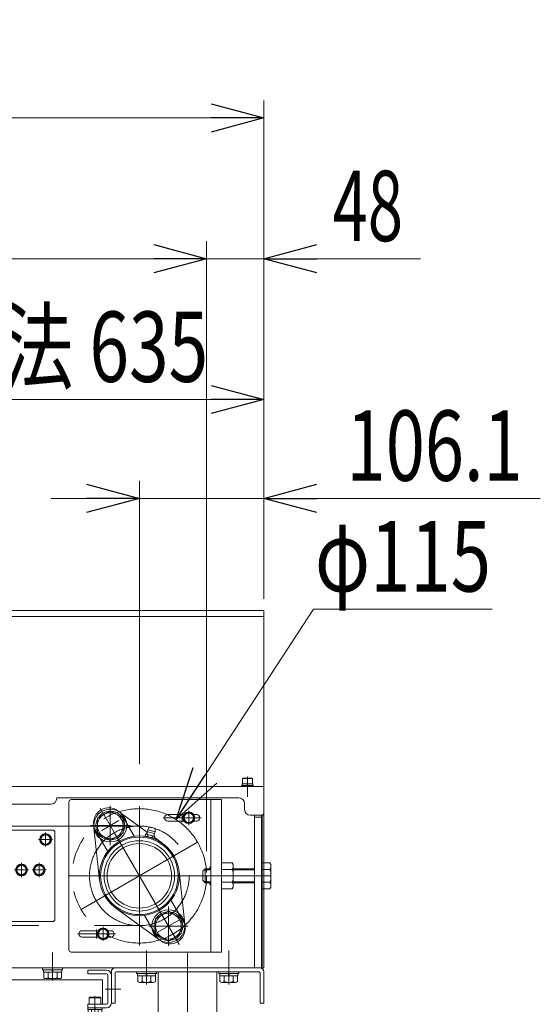
# Model space of a CAD drawing. Units: millimetres. Extents: x -2955 to 2955, y -2027 to 2027.
# Drawn here: x -1043 to -600, y -716 to 123 of the extents above; entities that cross this region are included whole.
import ezdxf
from ezdxf.enums import TextEntityAlignment as Align

# ---------------------------------------------------------------- set-up
doc = ezdxf.new("R2010")
doc.units = ezdxf.units.MM
doc.header["$LTSCALE"] = 3.75
for name, pattern in [('CENTER', [50.8, 31.75, -6.35, 6.35, -6.35]), ('CENTERX2', [101.6, 63.5, -12.7, 12.7, -12.7]), ('PHANTOM', [63.5, 31.75, -6.35, 6.35, -6.35, 6.35, -6.35])]:
    doc.linetypes.add(name, pattern=pattern)
for name, color, linetype in [('15', 7, 'Continuous'), ('19', 7, 'Continuous'), ('27', 7, 'Continuous'), ('28', 7, 'Continuous'), ('39', 7, 'Continuous'), ('60', 7, 'Continuous'), ('63', 7, 'Continuous'), ('71', 7, 'Continuous'), ('73', 7, 'Continuous'), ('78', 7, 'Continuous'), ('79', 7, 'Continuous'), ('8', 7, 'Continuous'), ('86', 7, 'Continuous'), ('Layer0255', 7, 'Continuous')]:
    doc.layers.add(name, color=color, linetype=linetype)
doc.styles.add('dcStyle0', font='ＭＳ Ｐゴシック')
doc.dimstyles.new('dc_Diam06', dxfattribs={"dimtxt": 60, "dimasz": 45.000029, "dimexe": 7.5, "dimexo": 7.5, "dimgap": 15, "dimtad": 2, "dimtih": 1, "dimtoh": 1, "dimdsep": 46, "dimtxsty": 'dcStyle0', "dimblk1": 'OPEN30', "dimblk2": 'OPEN30', "dimsah": 1, "dimcen": 0.09, "dimclrd": 2, "dimclre": 2, "dimclrt": 4, "dimadec": 0, "dimazin": 2, "dimtfac": 1, "dimtdec": 4, "dimtofl": 0, "dimtmove": 0, "dimatfit": 3, "dimfxl": 1, "dimarcsym": 0})
doc.dimstyles.new('dc_Rotated', dxfattribs={"dimtxt": 60, "dimasz": 45.000029, "dimexe": 15, "dimexo": 7.5, "dimgap": 15, "dimtad": 3, "dimdsep": 46, "dimtxsty": 'dcStyle0', "dimblk1": 'OPEN30', "dimblk2": 'OPEN30', "dimsah": 1, "dimcen": 0.09, "dimclrd": 2, "dimclre": 2, "dimclrt": 2, "dimadec": 0, "dimazin": 2, "dimtfac": 1, "dimtdec": 4, "dimtmove": 0, "dimatfit": 3, "dimfxl": 1, "dimarcsym": 0})

# ---------------------------------------------------------------- blocks, each defined once
blk = doc.blocks.new('DC_GROUP_W_SLSH_S_300_3_1')
at = {"layer": '28', "color": 7, "linetype": 'Continuous', "lineweight": 13}
for p, q in [((-959.58, -551.03), (-934.33, -569.49)), ((-957.36, -552.65), (-945.7, -572.85)), ((-975.05, -610.22), (-980.17, -562.92)), ((-968.22, -585.85), (-979.88, -565.65)), ((-934.09, -567.27), (-932.52, -564.9)), ((-934.09, -567.27), (-927.71, -568.98)), ((-928.65, -570.54), (-934.06, -569.09)), ((-932.52, -564.9), (-927.88, -566.14)), ((-927.71, -568.98), (-927.88, -566.14)), ((-936.21, -572.32), (-935.88, -571.11)), ((-929.48, -574.51), (-935.33, -572.94)), ((-934.81, -571.01), (-928.96, -572.58)), ((-933.93, -571.63), (-934.26, -572.85)), ((-930.03, -572.68), (-930.36, -573.89)), ((-928.08, -573.2), (-928.4, -574.42)), ((-928.27, -573.93), (-921.18, -579.11)), ((-907.45, -602.9), (-902.33, -650.19)), ((-902.62, -647.46), (-914.28, -627.26)), ((-922.92, -662.08), (-961.32, -634)), ((-936.8, -640.26), (-925.14, -660.46))]:
    blk.add_line(p, q, dxfattribs=at)
at = {"layer": '28', "color": 3, "linetype": 'CENTERX2', "lineweight": 13}
blk.add_line((-906.97, -643.93), (-926.03, -654.93), dxfattribs=at)
at = {"layer": '28', "color": 7, "linetype": 'Continuous', "lineweight": 13}
for radius in [34, 33, 30, 27.5]:
    blk.add_circle((-941.25, -606.56), radius, dxfattribs=at)
for centre, radius, start, end in [((-967.25, -561.52), 13, 53.81884, 186.18116), ((-939.4, -566.37), 6, 309.31982, 329.78433), ((-934.91, -568.98), 0.8, 329.78433, 12.05326), ((-930.9, -568.13), 3.3, 165, 192.05326), ((-930.59, -566.95), 1.59, 54.55499, 95.44501), ((-927.86, -570.87), 0.8, 137.94674, 180.21567), ((-930.9, -568.13), 3.3, 317.94674, 345), ((-934.93, -571.43), 1.56, 214.73979, 295.26021), ((-935.22, -572.52), 1.56, 34.73979, 115.26021), ((-930.93, -568.22), 5.7, 234.22909, 275.77091), ((-933.36, -577.3), 5.7, 54.22909, 95.77091), ((-929.07, -573), 1.56, 214.73979, 295.26021), ((-929.36, -574.09), 1.56, 34.73979, 115.26021), ((-922.66, -570.85), 6, 180.21567, 200.68018), ((-915.25, -651.59), 13, 233.81884, 6.18116)]:
    blk.add_arc(centre, radius, start, end, dxfattribs=at)
blk = doc.blocks.new('DC_GROUP_W_SLSH_S_300_3_77')
at = {"layer": '15', "color": 3, "linetype": 'CENTER', "lineweight": 13}
blk.add_line((-865.1, -699.06), (-865.1, -670.16), dxfattribs=at)
at = {"layer": '15', "color": 7, "linetype": 'Continuous', "lineweight": 13}
for p, q in [((-873.6, -688.26), (-856.6, -688.26)), ((-873.6, -688.26), (-873.6, -689.86)), ((-856.6, -688.26), (-856.6, -689.86)), ((-873.6, -689.86), (-856.6, -689.86)), ((-872.8, -689.86), (-872.8, -691.86)), ((-872.8, -691.86), (-857.4, -691.86)), ((-872.61, -691.86), (-872.61, -696.63)), ((-868.86, -691.86), (-868.86, -696.63)), ((-865.1, -691.86), (-865.64, -689.86)), ((-864.57, -691.86), (-865.1, -689.86)), ((-861.35, -691.86), (-861.35, -696.63)), ((-857.6, -691.86), (-857.6, -696.63)), ((-857.4, -689.86), (-857.4, -691.86)), ((-870.73, -697.36), (-859.48, -697.36))]:
    blk.add_line(p, q, dxfattribs=at)
for centre, radius, start, end in [((-870.73, -694.57), 2.79, 227.7545, 312.2455), ((-865.1, -687.28), 10.08, 248.13455, 291.86545), ((-859.48, -694.57), 2.79, 227.7545, 312.2455)]:
    blk.add_arc(centre, radius, start, end, dxfattribs=at)
blk = doc.blocks.new('DC_GROUP_W_SLSH_S_300_3_78')
at = {"layer": '15', "color": 3, "linetype": 'CENTER', "lineweight": 13}
blk.add_line((-935.1, -699.06), (-935.1, -670.16), dxfattribs=at)
at = {"layer": '15', "color": 7, "linetype": 'Continuous', "lineweight": 13}
for p, q in [((-943.6, -688.26), (-926.6, -688.26)), ((-943.6, -688.26), (-943.6, -689.86)), ((-926.6, -688.26), (-926.6, -689.86)), ((-943.6, -689.86), (-926.6, -689.86)), ((-942.8, -689.86), (-942.8, -691.86)), ((-942.8, -691.86), (-927.4, -691.86)), ((-942.61, -691.86), (-942.61, -696.63)), ((-938.86, -691.86), (-938.86, -696.63)), ((-935.1, -691.86), (-935.64, -689.86)), ((-934.57, -691.86), (-935.1, -689.86)), ((-931.35, -691.86), (-931.35, -696.63)), ((-927.6, -691.86), (-927.6, -696.63)), ((-927.4, -689.86), (-927.4, -691.86)), ((-940.73, -697.36), (-929.48, -697.36))]:
    blk.add_line(p, q, dxfattribs=at)
for centre, radius, start, end in [((-940.73, -694.57), 2.79, 227.7545, 312.2455), ((-935.1, -687.28), 10.08, 248.13455, 291.86545), ((-929.48, -694.57), 2.79, 227.7545, 312.2455)]:
    blk.add_arc(centre, radius, start, end, dxfattribs=at)
blk = doc.blocks.new('DC_GROUP_W_SLSH_S_300_3_80')
at = {"layer": '15', "color": 3, "linetype": 'CENTER', "lineweight": 13}
blk.add_line((-1015.1, -695.86), (-1015.1, -671.96), dxfattribs=at)
at = {"layer": '15', "color": 7, "linetype": 'Continuous', "lineweight": 13}
for p, q in [((-1023.6, -685.06), (-1006.6, -685.06)), ((-1023.6, -685.06), (-1023.6, -686.66)), ((-1023.6, -686.66), (-1006.6, -686.66)), ((-1022.8, -686.66), (-1022.8, -688.66)), ((-1015.1, -688.66), (-1015.64, -686.66)), ((-1014.57, -688.66), (-1015.1, -686.66)), ((-1007.4, -686.66), (-1007.4, -688.66)), ((-1006.6, -685.06), (-1006.6, -686.66)), ((-1022.8, -688.66), (-1007.4, -688.66)), ((-1022.61, -688.66), (-1022.61, -693.43)), ((-1020.73, -694.16), (-1009.48, -694.16)), ((-1018.86, -688.66), (-1018.86, -693.43)), ((-1011.35, -688.66), (-1011.35, -693.43)), ((-1007.6, -688.66), (-1007.6, -693.43))]:
    blk.add_line(p, q, dxfattribs=at)
for centre, radius, start, end in [((-1020.73, -691.37), 2.79, 227.7545, 312.2455), ((-1015.1, -684.08), 10.08, 248.13455, 291.86545), ((-1009.48, -691.37), 2.79, 227.7545, 312.2455)]:
    blk.add_arc(centre, radius, start, end, dxfattribs=at)
blk = doc.blocks.new('DC_GROUP_W_SLSH_S_300_3_75')
at = {"layer": '15', "linetype": 'Continuous'}
for name in ['DC_GROUP_W_SLSH_S_300_3_78', 'DC_GROUP_W_SLSH_S_300_3_77', 'DC_GROUP_W_SLSH_S_300_3_80']:
    blk.add_blockref(name, (0, 0), dxfattribs=at)
blk = doc.blocks.new('DC_GROUP_W_SLSH_S_300_3_96')
at = {"layer": '79', "color": 7, "linetype": 'Continuous', "lineweight": 13}
for p, q in [((-985.2, -720.56), (-985.2, -719.06)), ((-985.2, -719.06), (-973, -719.06)), ((-985.2, -720.56), (-973, -720.56)), ((-984.88, -720.56), (-984.88, -725.05)), ((-981.99, -720.56), (-981.99, -725.05)), ((-979.1, -720.56), (-979.51, -719.06)), ((-978.7, -720.56), (-979.1, -719.06)), ((-976.22, -725.05), (-976.22, -720.56)), ((-973.33, -720.56), (-973.33, -725.05)), ((-973, -719.06), (-973, -720.56)), ((-974.77, -725.56), (-983.43, -725.56))]:
    blk.add_line(p, q, dxfattribs=at)
for centre, radius, start, end in [((-983.43, -723.24), 2.32, 231.48106, 308.51894), ((-979.1, -717.04), 8.51, 250.18081, 289.81919), ((-974.77, -723.24), 2.32, 231.48106, 308.51894)]:
    blk.add_arc(centre, radius, start, end, dxfattribs=at)
blk = doc.blocks.new('DC_GROUP_W_SLSH_S_300_3_97')
at = {"layer": '79', "color": 7, "linetype": 'Continuous', "lineweight": 13}
for p, q in [((-984.1, -710.66), (-983.5, -710.06)), ((-974.1, -710.66), (-984.1, -710.66)), ((-984.1, -716.06), (-984.1, -710.66)), ((-974.7, -710.06), (-983.5, -710.06)), ((-974.1, -710.66), (-974.7, -710.06)), ((-974.1, -716.06), (-974.1, -710.66)), ((-974.1, -716.06), (-984.1, -716.06))]:
    blk.add_line(p, q, dxfattribs=at)
at = {"layer": '79', "color": 3, "linetype": 'CENTER', "lineweight": 13}
blk.add_line((-979.1, -709.06), (-979.1, -727.06), dxfattribs=at)
blk = doc.blocks.new('DC_GROUP_W_SLSH_S_300_3_95')
at = {"layer": '79', "linetype": 'Continuous'}
for name in ['DC_GROUP_W_SLSH_S_300_3_97', 'DC_GROUP_W_SLSH_S_300_3_96']:
    blk.add_blockref(name, (0, 0), dxfattribs=at)
blk = doc.blocks.new('DC_GROUP_W_SLSH_S_300_3_98')
at = {"layer": '79', "color": 7, "linetype": 'Continuous', "lineweight": 13}
for p, q in [((-969.1, -687.06), (-985.1, -687.06)), ((-985.1, -687.06), (-985.1, -690.06)), ((-985.1, -690.06), (-969.1, -690.06)), ((-968.1, -715.06), (-968.1, -691.06)), ((-965.1, -691.06), (-965.1, -715.06)), ((-985.1, -719.06), (-985.1, -716.06)), ((-985.1, -716.06), (-969.1, -716.06)), ((-969.1, -719.06), (-985.1, -719.06))]:
    blk.add_line(p, q, dxfattribs=at)
for centre, radius, start, end in [((-969.1, -691.06), 4, 0, 90), ((-969.1, -691.06), 1, 0, 90), ((-969.1, -715.06), 1, 270, 0), ((-969.1, -715.06), 4, 270, 0)]:
    blk.add_arc(centre, radius, start, end, dxfattribs=at)
blk = doc.blocks.new('DC_GROUP_W_SLSH_S_300_3_94')
at = {"linetype": 'Continuous'}
blk.add_blockref('DC_GROUP_W_SLSH_S_300_3_95', (0, 0), dxfattribs=at)
at = {"layer": '79', "linetype": 'Continuous'}
blk.add_blockref('DC_GROUP_W_SLSH_S_300_3_98', (0, 0), dxfattribs=at)
blk = doc.blocks.new('DC_GROUP_W_SLSH_S_300_3_106')
at = {"layer": '27', "color": 7, "linetype": 'Continuous', "lineweight": 13}
for p, q in [((-972.1, -651.44), (-976.1, -653.75)), ((-976.1, -653.75), (-976.1, -658.37)), ((-968.1, -653.75), (-972.1, -651.44)), ((-968.1, -658.37), (-968.1, -653.75)), ((-976.1, -658.37), (-972.1, -660.68)), ((-972.1, -660.68), (-968.1, -658.37))]:
    blk.add_line(p, q, dxfattribs=at)
at = {"layer": '27', "color": 3, "linetype": 'CENTER', "lineweight": 13}
blk.add_line((-972.1, -662.06), (-972.1, -650.06), dxfattribs=at)
at = {"layer": '27', "color": 7, "linetype": 'Continuous', "lineweight": 13}
for radius in [5, 4.6, 4]:
    blk.add_circle((-972.1, -656.06), radius, dxfattribs=at)
blk = doc.blocks.new('DC_GROUP_W_SLSH_S_300_3_107')
at = {"layer": '27', "color": 7, "linetype": 'Continuous', "lineweight": 13}
for p, q in [((-899.1, -552.44), (-903.1, -554.75)), ((-895.1, -554.75), (-899.1, -552.44)), ((-903.1, -554.75), (-903.1, -559.37)), ((-903.1, -559.37), (-899.1, -561.68)), ((-899.1, -561.68), (-895.1, -559.37)), ((-895.1, -559.37), (-895.1, -554.75))]:
    blk.add_line(p, q, dxfattribs=at)
for radius in [5, 4.6, 4]:
    blk.add_circle((-899.1, -557.06), radius, dxfattribs=at)
blk = doc.blocks.new('DC_GROUP_W_SLSH_S_300_3_108')
at = {"layer": '27', "color": 7, "linetype": 'Continuous', "lineweight": 13}
for p, q in [((-966, -550.99), (-977, -557.34)), ((-955, -557.34), (-966, -550.99)), ((-977, -557.34), (-977, -570.04)), ((-955, -570.04), (-955, -557.34)), ((-977, -570.04), (-966, -576.39)), ((-966, -576.39), (-955, -570.04))]:
    blk.add_line(p, q, dxfattribs=at)
at = {"layer": '27', "color": 3, "linetype": 'CENTER', "lineweight": 13}
for p, q in [((-966, -580.49), (-966, -546.89)), ((-982.8, -563.69), (-949.2, -563.69))]:
    blk.add_line(p, q, dxfattribs=at)
at = {"layer": '27', "color": 7, "linetype": 'Continuous', "lineweight": 13}
for radius in [14, 12.25, 11]:
    blk.add_circle((-966, -563.69), radius, dxfattribs=at)
blk = doc.blocks.new('DC_GROUP_W_SLSH_S_300_3_109')
at = {"layer": '27', "color": 7, "linetype": 'Continuous', "lineweight": 13}
for p, q in [((-916.5, -636.72), (-927.5, -643.07)), ((-905.5, -643.07), (-916.5, -636.72)), ((-927.5, -643.07), (-927.5, -655.78)), ((-905.5, -655.78), (-905.5, -643.07)), ((-927.5, -655.78), (-916.5, -662.13)), ((-916.5, -662.13), (-905.5, -655.78))]:
    blk.add_line(p, q, dxfattribs=at)
at = {"layer": '27', "color": 3, "linetype": 'CENTER', "lineweight": 13}
for p, q in [((-916.5, -666.23), (-916.5, -632.63)), ((-933.3, -649.43), (-899.7, -649.43))]:
    blk.add_line(p, q, dxfattribs=at)
at = {"layer": '27', "color": 7, "linetype": 'Continuous', "lineweight": 13}
for radius in [14, 12.25, 11]:
    blk.add_circle((-916.5, -649.43), radius, dxfattribs=at)
blk = doc.blocks.new('DC_GROUP_W_SLSH_S_300_3_110')
at = {"layer": '27', "color": 7, "linetype": 'Continuous', "lineweight": 13}
for p, q in [((-837.1, -595.59), (-829.95, -595.59)), ((-837.1, -617.53), (-837.1, -595.59)), ((-887.1, -602.56), (-885.1, -600.56)), ((-887.1, -610.56), (-887.1, -602.56)), ((-885.1, -600.56), (-880.25, -600.56)), ((-861.25, -600.56), (-843.1, -600.56)), ((-837.1, -601.07), (-829.95, -601.07)), ((-829.1, -598.33), (-829.1, -614.78)), ((-885.1, -612.56), (-887.1, -610.56)), ((-880.25, -612.56), (-885.1, -612.56)), ((-843.1, -612.56), (-861.25, -612.56)), ((-837.1, -612.04), (-829.95, -612.04)), ((-829.95, -617.53), (-837.1, -617.53))]:
    blk.add_line(p, q, dxfattribs=at)
at = {"layer": '27', "color": 3, "linetype": 'Continuous', "lineweight": 13}
for p, q in [((-886.05, -601.5), (-880.25, -601.5)), ((-885.1, -612.56), (-885.1, -600.56)), ((-861.25, -601.5), (-843.1, -601.5)), ((-880.25, -611.61), (-886.05, -611.61)), ((-843.1, -611.61), (-861.25, -611.61))]:
    blk.add_line(p, q, dxfattribs=at)
at = {"layer": '27', "color": 7, "linetype": 'Continuous', "lineweight": 13}
for centre, radius, start, end in [((-833.96, -598.33), 4.86, 325.61575, 34.38425), ((-847.26, -606.56), 18.15, 342.41205, 17.58795), ((-833.96, -614.78), 4.86, 325.61575, 34.38425)]:
    blk.add_arc(centre, radius, start, end, dxfattribs=at)
blk = doc.blocks.new('DC_GROUP_W_SLSH_S_300_3_112')
at = {"layer": '27', "color": 3, "linetype": 'CENTER', "lineweight": 13}
for p, q in [((-961.8, -570.96), (-974.61, -548.77)), ((-958.72, -559.49), (-973.27, -567.89))]:
    blk.add_line(p, q, dxfattribs=at)
blk = doc.blocks.new('DC_GROUP_W_SLSH_S_300_3_113')
at = {"layer": '27', "color": 3, "linetype": 'CENTER', "lineweight": 13}
blk.add_line((-907.44, -665.12), (-920.7, -642.15), dxfattribs=at)
blk = doc.blocks.new('DC_GROUP_W_SLSH_S_300_3_114')
at = {"layer": '27', "color": 3, "linetype": 'CENTERX2', "lineweight": 13}
for p, q in [((-891.64, -577.91), (-990.86, -635.2)), ((-961.8, -570.96), (-920.7, -642.15))]:
    blk.add_line(p, q, dxfattribs=at)
blk = doc.blocks.new('DC_GROUP_W_SLSH_S_300_3_115')
at = {"layer": '27', "color": 3, "linetype": 'CENTERX2', "lineweight": 13}
for p, q in [((-904.75, -553.21), (-904.75, -560.91)), ((-920.85, -557.06), (-888.65, -557.06))]:
    blk.add_line(p, q, dxfattribs=at)
at = {"layer": '27', "color": 7, "linetype": 'Continuous', "lineweight": 13}
for p, q in [((-917, -554.31), (-903.28, -554.31)), ((-917, -559.81), (-903.28, -559.81)), ((-894.93, -554.31), (-892.5, -554.31)), ((-894.93, -559.81), (-892.5, -559.81))]:
    blk.add_line(p, q, dxfattribs=at)
for centre, start, end in [((-917, -557.06), 90, 270), ((-892.5, -557.06), 270, 90)]:
    blk.add_arc(centre, 2.75, start, end, dxfattribs=at)
blk = doc.blocks.new('DC_GROUP_W_SLSH_S_300_3_116')
at = {"layer": '27', "color": 7, "linetype": 'Continuous', "lineweight": 13}
for p, q in [((-990, -653.31), (-976.28, -653.31)), ((-967.93, -653.31), (-965.5, -653.31)), ((-990, -658.81), (-976.28, -658.81)), ((-967.93, -658.81), (-965.5, -658.81))]:
    blk.add_line(p, q, dxfattribs=at)
at = {"layer": '27', "color": 3, "linetype": 'CENTERX2', "lineweight": 13}
for p, q in [((-977.75, -652.21), (-977.75, -659.91)), ((-993.85, -656.06), (-961.65, -656.06))]:
    blk.add_line(p, q, dxfattribs=at)
at = {"layer": '27', "color": 7, "linetype": 'Continuous', "lineweight": 13}
for centre, start, end in [((-990, -656.06), 90, 270), ((-965.5, -656.06), 270, 90)]:
    blk.add_arc(centre, 2.75, start, end, dxfattribs=at)
blk = doc.blocks.new('DC_GROUP_W_SLSH_S_300_3_117')
at = {"layer": '27', "color": 7, "linetype": 'Continuous', "lineweight": 13}
for p, q in [((-871.25, -595.59), (-862.1, -595.59)), ((-871.25, -617.53), (-871.25, -595.59)), ((-871.25, -601.07), (-862.1, -601.07)), ((-861.25, -598.33), (-861.25, -614.78)), ((-871.25, -612.04), (-862.1, -612.04)), ((-862.1, -617.53), (-871.25, -617.53))]:
    blk.add_line(p, q, dxfattribs=at)
for centre, radius, start, end in [((-866.11, -598.33), 4.86, 325.61575, 34.38425), ((-879.4, -606.56), 18.15, 342.41205, 17.58795), ((-866.11, -614.78), 4.86, 325.61575, 34.38425)]:
    blk.add_arc(centre, radius, start, end, dxfattribs=at)
blk = doc.blocks.new('DC_GROUP_W_SLSH_S_300_3_111')
at = {"layer": '27', "color": 7, "linetype": 'Continuous', "lineweight": 13}
for p, q in [((-1001.25, -543.56), (-1001.25, -669.56)), ((-871.25, -541.56), (-999.25, -541.56)), ((-880.25, -671.56), (-880.25, -541.56)), ((-871.25, -671.56), (-871.25, -541.56)), ((-881.25, -599.06), (-880.25, -599.06)), ((-881.25, -599.06), (-881.25, -600.56)), ((-881.25, -612.56), (-881.25, -614.06)), ((-881.25, -614.06), (-880.25, -614.06)), ((-999.25, -671.56), (-871.25, -671.56))]:
    blk.add_line(p, q, dxfattribs=at)
for centre, start, end in [((-999.25, -543.56), 90, 180), ((-999.25, -669.56), 180, 270)]:
    blk.add_arc(centre, 2, start, end, dxfattribs=at)
at = {"layer": '27', "linetype": 'Continuous'}
for name in ['DC_GROUP_W_SLSH_S_300_3_112', 'DC_GROUP_W_SLSH_S_300_3_115', 'DC_GROUP_W_SLSH_S_300_3_114', 'DC_GROUP_W_SLSH_S_300_3_117', 'DC_GROUP_W_SLSH_S_300_3_113', 'DC_GROUP_W_SLSH_S_300_3_116']:
    blk.add_blockref(name, (0, 0), dxfattribs=at)
blk = doc.blocks.new('DC_GROUP_W_SLSH_S_300_3_105')
at = {"layer": '27', "linetype": 'Continuous'}
for name in ['DC_GROUP_W_SLSH_S_300_3_111', 'DC_GROUP_W_SLSH_S_300_3_108', 'DC_GROUP_W_SLSH_S_300_3_107', 'DC_GROUP_W_SLSH_S_300_3_110', 'DC_GROUP_W_SLSH_S_300_3_109', 'DC_GROUP_W_SLSH_S_300_3_106']:
    blk.add_blockref(name, (0, 0), dxfattribs=at)
blk = doc.blocks.new('DC_GROUP_W_SLSH_S_300_3_168')
at = {"layer": '19', "color": 3, "linetype": 'CENTERX2', "lineweight": 13}
blk.add_line((-900.1, -1305.93), (-900.1, -1183.92), dxfattribs=at)
at = {"layer": '19', "color": 7, "linetype": 'Continuous', "lineweight": 13}
for p, q in [((-913.96, -1226.94), (-913.96, -1235.18)), ((-889.71, -1226.06), (-910.5, -1226.06)), ((-907.03, -1226.94), (-907.03, -1235.18)), ((-893.18, -1235.18), (-893.18, -1226.94)), ((-886.25, -1235.18), (-886.25, -1226.94)), ((-910.5, -1236.06), (-889.71, -1236.06)), ((-908.1, -1263.06), (-908.1, -1236.06)), ((-892.1, -1236.06), (-892.1, -1263.06)), ((-886.25, -1263.06), (-913.96, -1263.06)), ((-913.96, -1263.06), (-913.96, -1272.18)), ((-907.03, -1263.06), (-907.03, -1272.18)), ((-893.18, -1272.18), (-893.18, -1263.06)), ((-886.25, -1272.18), (-886.25, -1263.06)), ((-889.71, -1273.06), (-910.5, -1273.06)), ((-889.71, -1275.06), (-910.5, -1275.06)), ((-908.1, -1275.06), (-908.1, -1273.06)), ((-892.1, -1273.06), (-892.1, -1275.06)), ((-913.96, -1275.94), (-913.96, -1284.18)), ((-907.03, -1275.94), (-907.03, -1284.18)), ((-893.18, -1284.18), (-893.18, -1275.94)), ((-886.25, -1284.18), (-886.25, -1275.94)), ((-916.84, -1287.31), (-923.51, -1296.99)), ((-887.66, -1285.06), (-912.55, -1285.06)), ((-876.7, -1296.99), (-883.37, -1287.31)), ((-930.6, -1297.86), (-930.6, -1301.06)), ((-818.1, -1297.86), (-930.6, -1297.86)), ((-818.1, -1297.86), (-818.1, -1301.06)), ((-930.6, -1301.06), (-818.1, -1301.06))]:
    blk.add_line(p, q, dxfattribs=at)
at = {"layer": '19', "color": 3, "linetype": 'Continuous', "lineweight": 13}
for p, q in [((-906.6, -1236.06), (-906.6, -1263.06)), ((-893.6, -1263.06), (-893.6, -1236.06)), ((-906.6, -1273.06), (-906.6, -1275.06)), ((-893.6, -1275.06), (-893.6, -1273.06)), ((-837.1, -1304.45), (-837.1, -1294.27))]:
    blk.add_line(p, q, dxfattribs=at)
at = {"layer": '19', "color": 7, "linetype": 'Continuous', "lineweight": 13}
for centre, radius, start, end in [((-910.5, -1233.31), 7.25, 61.46099, 118.53901), ((-900.1, -1253.74), 27.68, 75.50576, 104.49424), ((-889.71, -1233.31), 7.25, 61.46099, 118.53901), ((-910.5, -1228.81), 7.25, 241.46099, 298.53901), ((-900.1, -1208.38), 27.68, 255.50576, 284.49424), ((-889.71, -1228.81), 7.25, 241.46099, 298.53901), ((-910.5, -1265.81), 7.25, 241.46099, 298.53901), ((-910.5, -1282.31), 7.25, 61.46099, 118.53901), ((-900.1, -1245.38), 27.68, 255.50576, 284.49424), ((-900.1, -1302.74), 27.68, 75.50576, 104.49424), ((-889.71, -1265.81), 7.25, 241.46099, 298.53901), ((-889.71, -1282.31), 7.25, 61.46099, 118.53901), ((-910.5, -1277.81), 7.25, 241.46099, 298.53901), ((-900.1, -1257.38), 27.68, 255.50576, 284.49424), ((-889.71, -1277.81), 7.25, 241.46099, 298.53901), ((-912.55, -1290.26), 5.2, 90, 145.43458), ((-887.66, -1290.26), 5.2, 34.56542, 90), ((-925.16, -1295.86), 2, 270, 325.43458), ((-875.05, -1295.86), 2, 214.56542, 270)]:
    blk.add_arc(centre, radius, start, end, dxfattribs=at)
blk = doc.blocks.new('DC_GROUP_W_SLSH_S_300_3_169')
at = {"layer": '19', "color": 3, "linetype": 'CENTERX2', "lineweight": 13}
for p, q in [((-900.1, -1266.06), (-900.1, -672.44)), ((-970, -703.06), (-957.15, -703.06)), ((-930.88, -1126.06), (-868.89, -1126.06))]:
    blk.add_line(p, q, dxfattribs=at)
at = {"layer": '19', "color": 7, "linetype": 'Continuous', "lineweight": 13}
for p, q in [((-965.1, -715.06), (-965.1, -688.26)), ((-961.9, -685.06), (-838.3, -685.06)), ((-839.9, -688.26), (-960.3, -688.26)), ((-925.1, -688.26), (-925.1, -1226.06)), ((-875.1, -1226.06), (-875.1, -688.26)), ((-835.1, -688.26), (-835.1, -715.06)), ((-961.9, -689.86), (-961.9, -715.06)), ((-838.3, -715.06), (-838.3, -689.86)), ((-961.9, -715.06), (-965.1, -715.06)), ((-835.1, -715.06), (-838.3, -715.06)), ((-925.1, -1217.06), (-875.1, -1217.06)), ((-925.1, -1226.06), (-875.1, -1226.06))]:
    blk.add_line(p, q, dxfattribs=at)
for centre, radius, start, end in [((-961.9, -688.26), 3.2, 90, 180), ((-960.3, -689.86), 1.6, 90, 180), ((-839.9, -689.86), 1.6, 0, 90), ((-838.3, -688.26), 3.2, 0, 90)]:
    blk.add_arc(centre, radius, start, end, dxfattribs=at)
blk = doc.blocks.new('DC_GROUP_W_SLSH_S_300_3_167')
at = {"layer": '19', "linetype": 'Continuous'}
for name in ['DC_GROUP_W_SLSH_S_300_3_169', 'DC_GROUP_W_SLSH_S_300_3_168']:
    blk.add_blockref(name, (0, 0), dxfattribs=at)
blk = doc.blocks.new('DC_GROUP_W_SLSH_S_300_3_180')
at = {"layer": '71', "color": 140, "linetype": 'PHANTOM', "lineweight": 13}
blk.add_circle((-941.25, -606.56), 57.29, dxfattribs=at)
blk = doc.blocks.new('DC_GROUP_W_SLSH_S_300_3_183')
at = {"layer": '73', "color": 3, "linetype": 'CENTERX2', "lineweight": 13}
blk.add_line((-941.25, -665.98), (-941.25, -547.13), dxfattribs=at)
blk.add_circle((-941.25, -606.56), 42.45, dxfattribs=at)
blk = doc.blocks.new('DC_GROUP_W_SLSH_S_300_3_179')
at = {"layer": '71', "linetype": 'Continuous'}
blk.add_blockref('DC_GROUP_W_SLSH_S_300_3_180', (0, 0), dxfattribs=at)
at = {"layer": '73', "linetype": 'Continuous'}
blk.add_blockref('DC_GROUP_W_SLSH_S_300_3_183', (0, 0), dxfattribs=at)
blk = doc.blocks.new('DC_GROUP_W_SLSH_S_300_3_185')
at = {"layer": '39', "color": 3, "linetype": 'CENTERX2', "lineweight": 13}
blk.add_line((-829.1, -606.56), (-1000.67, -606.56), dxfattribs=at)
blk.add_circle((-941.25, -606.56), 42.45, dxfattribs=at)
blk = doc.blocks.new('DC_GROUP_W_SLSH_S_300_3_186')
at = {"layer": '39', "color": 3, "linetype": 'CENTERX2', "lineweight": 13}
for p, q in [((-941.25, -564.11), (-2027.1, -564.11)), ((-2027.1, -649), (-941.25, -649))]:
    blk.add_line(p, q, dxfattribs=at)
blk = doc.blocks.new('DC_GROUP_W_SLSH_S_300_3_184')
at = {"layer": '39', "linetype": 'Continuous'}
for name in ['DC_GROUP_W_SLSH_S_300_3_186', 'DC_GROUP_W_SLSH_S_300_3_185']:
    blk.add_blockref(name, (0, 0), dxfattribs=at)
blk = doc.blocks.new('DC_GROUP_W_SLSH_S_300_3_192')
at = {"layer": '86', "color": 7, "linetype": 'Continuous', "lineweight": 18}
for radius in [9.5, 5.5]:
    blk.add_circle((-1107.6, -601.56), radius, dxfattribs=at)
blk = doc.blocks.new('DC_GROUP_W_SLSH_S_300_3_195')
at = {"layer": '86', "color": 3, "linetype": 'CENTERX2', "lineweight": 13}
for p, q in [((-1107.6, -612.06), (-1107.6, -591.06)), ((-1118.1, -601.56), (-1097.1, -601.56))]:
    blk.add_line(p, q, dxfattribs=at)
blk = doc.blocks.new('DC_GROUP_W_SLSH_S_300_3_194')
at = {"layer": '86', "color": 7, "linetype": 'Continuous', "lineweight": 13}
for p, q in [((-1122.1, -643.56), (-1122.1, -569.56)), ((-1015.1, -567.56), (-1120.1, -567.56)), ((-1013.1, -643.56), (-1013.1, -569.56)), ((-1015.1, -645.56), (-1120.1, -645.56))]:
    blk.add_line(p, q, dxfattribs=at)
for centre, start, end in [((-1120.1, -569.56), 90, 180), ((-1015.1, -569.56), 0, 90), ((-1120.1, -643.56), 180, 270), ((-1015.1, -643.56), 270, 0)]:
    blk.add_arc(centre, 2, start, end, dxfattribs=at)
at = {"layer": '86', "linetype": 'Continuous'}
blk.add_blockref('DC_GROUP_W_SLSH_S_300_3_195', (0, 0), dxfattribs=at)
blk = doc.blocks.new('DC_GROUP_W_SLSH_S_300_3_196')
at = {"layer": '86', "color": 3, "linetype": 'CENTER', "lineweight": 13}
for p, q in [((-1108.1, -637.56), (-1120.1, -637.56)), ((-1114.1, -643.56), (-1114.1, -631.56))]:
    blk.add_line(p, q, dxfattribs=at)
at = {"layer": '86', "color": 7, "linetype": 'Continuous', "lineweight": 13}
for p, q in [((-1116.41, -633.56), (-1118.72, -637.56)), ((-1118.72, -637.56), (-1116.41, -641.56)), ((-1111.8, -633.56), (-1116.41, -633.56)), ((-1109.49, -637.56), (-1111.8, -633.56)), ((-1111.8, -641.56), (-1109.49, -637.56)), ((-1116.41, -641.56), (-1111.8, -641.56))]:
    blk.add_line(p, q, dxfattribs=at)
for radius in [5, 4.6, 4]:
    blk.add_circle((-1114.1, -637.56), radius, dxfattribs=at)
blk = doc.blocks.new('DC_GROUP_W_SLSH_S_300_3_197')
at = {"layer": '86', "color": 3, "linetype": 'CENTER', "lineweight": 13}
for p, q in [((-1086.86, -614.71), (-1086.86, -603.91)), ((-1081.46, -609.31), (-1092.26, -609.31))]:
    blk.add_line(p, q, dxfattribs=at)
at = {"layer": '86', "color": 7, "linetype": 'Continuous', "lineweight": 13}
for p, q in [((-1088.88, -605.81), (-1090.9, -609.31)), ((-1090.9, -609.31), (-1088.88, -612.81)), ((-1084.84, -605.81), (-1088.88, -605.81)), ((-1082.82, -609.31), (-1084.84, -605.81)), ((-1084.84, -612.81), (-1082.82, -609.31)), ((-1088.88, -612.81), (-1084.84, -612.81))]:
    blk.add_line(p, q, dxfattribs=at)
for radius in [4.5, 3.8, 3.5]:
    blk.add_circle((-1086.86, -609.31), radius, dxfattribs=at)
blk = doc.blocks.new('DC_GROUP_W_SLSH_S_300_3_198')
at = {"layer": '86', "color": 3, "linetype": 'CENTER', "lineweight": 13}
for p, q in [((-1065.96, -593.81), (-1076.76, -593.81)), ((-1071.36, -599.21), (-1071.36, -588.41))]:
    blk.add_line(p, q, dxfattribs=at)
at = {"layer": '86', "color": 7, "linetype": 'Continuous', "lineweight": 13}
for p, q in [((-1073.38, -590.31), (-1075.4, -593.81)), ((-1075.4, -593.81), (-1073.38, -597.31)), ((-1069.34, -590.31), (-1073.38, -590.31)), ((-1067.32, -593.81), (-1069.34, -590.31)), ((-1069.34, -597.31), (-1067.32, -593.81)), ((-1073.38, -597.31), (-1069.34, -597.31))]:
    blk.add_line(p, q, dxfattribs=at)
for radius in [4.5, 3.8, 3.5]:
    blk.add_circle((-1071.36, -593.81), radius, dxfattribs=at)
blk = doc.blocks.new('DC_GROUP_W_SLSH_S_300_3_199')
at = {"layer": '86', "color": 3, "linetype": 'CENTER', "lineweight": 13}
for p, q in [((-1041.61, -607.56), (-1041.61, -595.56)), ((-1035.61, -601.56), (-1047.61, -601.56))]:
    blk.add_line(p, q, dxfattribs=at)
at = {"layer": '86', "color": 7, "linetype": 'Continuous', "lineweight": 13}
for p, q in [((-1043.92, -597.56), (-1046.23, -601.56)), ((-1046.23, -601.56), (-1043.92, -605.56)), ((-1039.3, -597.56), (-1043.92, -597.56)), ((-1036.99, -601.56), (-1039.3, -597.56)), ((-1039.3, -605.56), (-1036.99, -601.56)), ((-1043.92, -605.56), (-1039.3, -605.56))]:
    blk.add_line(p, q, dxfattribs=at)
for radius in [5, 4.6, 4]:
    blk.add_circle((-1041.61, -601.56), radius, dxfattribs=at)
blk = doc.blocks.new('DC_GROUP_W_SLSH_S_300_3_200')
at = {"layer": '86', "color": 3, "linetype": 'CENTER', "lineweight": 13}
for p, q in [((-1026.61, -607.56), (-1026.61, -595.56)), ((-1020.61, -601.56), (-1032.61, -601.56))]:
    blk.add_line(p, q, dxfattribs=at)
at = {"layer": '86', "color": 7, "linetype": 'Continuous', "lineweight": 13}
for p, q in [((-1028.92, -597.56), (-1031.23, -601.56)), ((-1031.23, -601.56), (-1028.92, -605.56)), ((-1024.3, -597.56), (-1028.92, -597.56)), ((-1021.99, -601.56), (-1024.3, -597.56)), ((-1024.3, -605.56), (-1021.99, -601.56)), ((-1028.92, -605.56), (-1024.3, -605.56))]:
    blk.add_line(p, q, dxfattribs=at)
for radius in [5, 4.6, 4]:
    blk.add_circle((-1026.61, -601.56), radius, dxfattribs=at)
blk = doc.blocks.new('DC_GROUP_W_SLSH_S_300_3_201')
at = {"layer": '86', "color": 3, "linetype": 'CENTER', "lineweight": 13}
for p, q in [((-1021.1, -581.56), (-1021.1, -569.56)), ((-1015.1, -575.56), (-1027.1, -575.56))]:
    blk.add_line(p, q, dxfattribs=at)
at = {"layer": '86', "color": 7, "linetype": 'Continuous', "lineweight": 13}
for p, q in [((-1023.41, -571.56), (-1025.72, -575.56)), ((-1025.72, -575.56), (-1023.41, -579.56)), ((-1018.8, -571.56), (-1023.41, -571.56)), ((-1016.49, -575.56), (-1018.8, -571.56)), ((-1018.8, -579.56), (-1016.49, -575.56)), ((-1023.41, -579.56), (-1018.8, -579.56))]:
    blk.add_line(p, q, dxfattribs=at)
for radius in [5, 4.6, 4]:
    blk.add_circle((-1021.1, -575.56), radius, dxfattribs=at)
blk = doc.blocks.new('DC_GROUP_W_SLSH_S_300_3_193')
at = {"layer": '86', "linetype": 'Continuous'}
for name in ['DC_GROUP_W_SLSH_S_300_3_194', 'DC_GROUP_W_SLSH_S_300_3_201', 'DC_GROUP_W_SLSH_S_300_3_198', 'DC_GROUP_W_SLSH_S_300_3_199', 'DC_GROUP_W_SLSH_S_300_3_200', 'DC_GROUP_W_SLSH_S_300_3_197', 'DC_GROUP_W_SLSH_S_300_3_196']:
    blk.add_blockref(name, (0, 0), dxfattribs=at)
blk = doc.blocks.new('DC_GROUP_W_SLSH_S_300_3_191')
at = {"linetype": 'Continuous'}
blk.add_blockref('DC_GROUP_W_SLSH_S_300_3_193', (0, 0), dxfattribs=at)
at = {"layer": '86', "linetype": 'Continuous'}
blk.add_blockref('DC_GROUP_W_SLSH_S_300_3_192', (0, 0), dxfattribs=at)
blk = doc.blocks.new('DC_GROUP_W_SLSH_S_300_3_190')
at = {"linetype": 'Continuous'}
blk.add_blockref('DC_GROUP_W_SLSH_S_300_3_191', (0, 0), dxfattribs=at)
blk = doc.blocks.new('DC_GROUP_W_SLSH_S_300_3_215')
at = {"color": 3, "linetype": 'CENTER', "lineweight": 13}
blk.add_line((-899.1, -551.19), (-899.1, -563.27), dxfattribs=at)
blk = doc.blocks.new('DC_GROUP_W_SLSH_S_300_3_214')
at = {"color": 7, "linetype": 'Continuous', "lineweight": 13}
for p, q in [((-843.1, -554.96), (-843.1, -685.06)), ((-843.1, -556.56), (-837.1, -556.56)), ((-837.1, -554.96), (-837.1, -685.06)), ((-1912.1, -685.06), (-837.1, -685.06))]:
    blk.add_line(p, q, dxfattribs=at)
at = {"linetype": 'Continuous'}
blk.add_blockref('DC_GROUP_W_SLSH_S_300_3_215', (0, 0), dxfattribs=at)
blk = doc.blocks.new('DC_GROUP_W_SLSH_S_300_3_237')
at = {"layer": '60', "color": 7, "linetype": 'Continuous', "lineweight": 13}
for p, q in [((-2105.1, -530.46), (-835.1, -530.46)), ((-835.1, -552.96), (-835.1, -530.46)), ((-1016.6, -545.46), (-1968.6, -545.46)), ((-856.6, -539.96), (-1011.6, -539.96)), ((-1011.6, -539.96), (-1011.6, -540.46)), ((-851.6, -544.86), (-851.6, -549.96)), ((-846.6, -554.96), (-837.1, -554.96))]:
    blk.add_line(p, q, dxfattribs=at)
for centre, radius, start, end in [((-1016.6, -540.46), 5, 270, 0), ((-856.55, -544.91), 4.95, 0.57873, 90.57873), ((-846.6, -549.96), 5, 180, 270), ((-837.1, -552.96), 2, 270, 0)]:
    blk.add_arc(centre, radius, start, end, dxfattribs=at)
blk = doc.blocks.new('DC_GROUP_W_SLSH_S_300_3_238')
at = {"layer": '60', "color": 7, "linetype": 'Continuous', "lineweight": 13}
for p, q in [((-853.7, -528.16), (-853.7, -529.46)), ((-844.5, -528.16), (-853.7, -528.16)), ((-853.35, -523.66), (-852.85, -523.16)), ((-844.85, -523.66), (-853.35, -523.66)), ((-853.35, -528.16), (-853.35, -523.66)), ((-845.35, -523.16), (-852.85, -523.16)), ((-849.45, -528.16), (-849.1, -529.46)), ((-849.1, -528.16), (-848.76, -529.46)), ((-844.85, -523.66), (-845.35, -523.16)), ((-844.85, -528.16), (-844.85, -523.66)), ((-844.5, -529.46), (-844.5, -528.16)), ((-854.1, -529.46), (-854.1, -530.46)), ((-844.1, -529.46), (-854.1, -529.46)), ((-844.1, -530.46), (-854.1, -530.46)), ((-844.1, -530.46), (-844.1, -529.46))]:
    blk.add_line(p, q, dxfattribs=at)
at = {"layer": '60', "color": 3, "linetype": 'CENTER', "lineweight": 13}
blk.add_line((-849.1, -522.16), (-849.1, -539.16), dxfattribs=at)
blk = doc.blocks.new('DC_GROUP_W_SLSH_S_300_3_236')
at = {"layer": '60', "linetype": 'Continuous'}
for name in ['DC_GROUP_W_SLSH_S_300_3_237', 'DC_GROUP_W_SLSH_S_300_3_238']:
    blk.add_blockref(name, (0, 0), dxfattribs=at)
blk = doc.blocks.new('DC_GROUP_W_SLSH_S_300_3_213')
at = {"layer": '78', "color": 7, "linetype": 'Continuous', "lineweight": 13}
for p, q in [((-835.1, -380.46), (-1470.1, -380.46)), ((-1470.1, -385.46), (-835.1, -385.46)), ((-1470.1, -385.46), (-1470.1, -530.46)), ((-835.1, -530.46), (-835.1, -380.46)), ((-835.1, -530.46), (-1470.1, -530.46))]:
    blk.add_line(p, q, dxfattribs=at)
blk = doc.blocks.new('DC_GROUP_W_SLSH_S_300_3_99')
at = {"layer": '8', "color": 7, "linetype": 'Continuous', "lineweight": 13}
for q in [(-1892.1, -695.06), (-972.6, -714.86)]:
    blk.add_line((-972.6, -695.06), q, dxfattribs=at)
blk.add_arc((-973.8, -714.86), 1.2, 270, 360, dxfattribs=at)
blk = doc.blocks.new('_Open30')
at = {"color": 0, "linetype": 'ByBlock', "lineweight": -2}
for p, q in [((-1, 0.267949), (0, 0)), ((0, 0), (-1, -0.267949)), ((0, 0), (-1, 0))]:
    blk.add_line(p, q, dxfattribs=at)
blk = doc.blocks.new('*D186')
at = {"layer": 'Layer0255', "color": 2, "linetype": 'Continuous', "lineweight": 13}
for p, q in [((-2084.39, -585.46), (-2084.39, -65.46)), ((-883.96, -585.46), (-883.96, -65.46)), ((-2084.39, -80.46), (-883.96, -80.46))]:
    blk.add_line(p, q, dxfattribs=at)
at = {"layer": 'Layer0255', "color": 2, "xscale": 45.00004211422929, "yscale": 44.99984052335464}
for p, rotation in [((-2084.39, -80.46), 180), ((-883.96, -80.46), 360)]:
    blk.add_blockref('_Open30', p, dxfattribs=dict(at, rotation=rotation))
at = {"layer": 'Layer0255', "color": 2, "style": 'dcStyle0', "width": 0.718695}
blk.add_text('機長 1202', height=60, dxfattribs=at).set_placement((-1619.18, -65.46), (-1349.18, -65.46), align=Align.FIT)
blk = doc.blocks.new('*D187')
at = {"layer": 'Layer0255', "color": 2, "linetype": 'Continuous', "lineweight": 13}
for p, q in [((-883.96, -585.46), (-883.96, -65.46)), ((-835.1, -370.46), (-835.1, -65.46)), ((-883.96, -80.46), (-835.1, -80.46)), ((-701.64, -80.46), (-835.1, -80.46))]:
    blk.add_line(p, q, dxfattribs=at)
at = {"layer": 'Layer0255', "color": 2, "xscale": 45.00004211422929, "yscale": 44.99984052335464, "rotation": 180}
blk.add_blockref('_Open30', (-835.1, -80.46), dxfattribs=at)
at = {"layer": 'Layer0255', "color": 2, "style": 'dcStyle0', "width": 0.6875}
blk.add_text('48', height=60, dxfattribs=at).set_placement((-776.64, -65.46), (-716.64, -65.46), align=Align.FIT)
blk = doc.blocks.new('DC_IMAGEDIMGROUP_2')
at = {"layer": 'Layer0255', "color": 2, "linetype": 'Continuous', "lineweight": 13}
for p, q in [((-941.25, -511.35), (-941.25, -269.75)), ((-835.1, -370.46), (-835.1, -269.75)), ((-1016.25, -284.75), (-941.25, -284.75)), ((-941.25, -284.75), (-835.1, -284.75)), ((-599.69, -284.75), (-835.1, -284.75))]:
    blk.add_line(p, q, dxfattribs=at)
at = {"layer": 'Layer0255', "color": 2, "xscale": 45.00004211422929, "yscale": 44.99984052335464}
for p, rotation in [((-941.25, -284.75), 360), ((-835.1, -284.75), 180)]:
    blk.add_blockref('_Open30', p, dxfattribs=dict(at, rotation=rotation))
at = {"layer": 'Layer0255', "color": 4, "style": 'dcStyle0', "width": 0.780226}
blk.add_text('106.1', height=60, dxfattribs=at).set_placement((-764.69, -269.75), (-614.69, -269.75), align=Align.FIT)
blk = doc.blocks.new('*D189')
at = {"layer": 'Layer0255', "color": 2, "linetype": 'Continuous', "lineweight": 13}
for p, q in [((-2105.1, -370.46), (-2105.1, 54.54)), ((-835.1, -370.46), (-835.1, 54.54)), ((-2105.1, 39.54), (-835.1, 39.54))]:
    blk.add_line(p, q, dxfattribs=at)
at = {"layer": 'Layer0255', "color": 2, "xscale": 45.00004211422929, "yscale": 44.99984052335464}
for p, rotation in [((-2105.1, 39.54), 180), ((-835.1, 39.54), 360)]:
    blk.add_blockref('_Open30', p, dxfattribs=dict(at, rotation=rotation))
at = {"layer": 'Layer0255', "color": 4, "style": 'dcStyle0', "width": 0.712814}
blk.add_text('実機長 1270', height=60, dxfattribs=at).set_placement((-1635.1, 54.54), (-1305.1, 54.54), align=Align.FIT)
blk = doc.blocks.new('*D191')
at = {"layer": 'Layer0255', "color": 2, "linetype": 'Continuous', "lineweight": 13}
for p, q in [((-792.8, -379.19), (-909.93, -558.59)), ((-640.55, -379.19), (-792.8, -379.19))]:
    blk.add_line(p, q, dxfattribs=at)
at = {"layer": 'Layer0255', "color": 2, "xscale": 45.00004211422929, "yscale": 44.99984052335464, "rotation": 236.8588096753903}
blk.add_blockref('_Open30', (-909.93, -558.59), dxfattribs=at)
at = {"layer": 'Layer0255', "color": 4, "style": 'dcStyle0', "width": 0.6875}
blk.add_text('φ115', height=60, dxfattribs=at).set_placement((-791.67, -364.19), (-641.67, -364.19), align=Align.FIT)
blk = doc.blocks.new('*D247')
at = {"layer": 'Layer0255', "color": 2, "linetype": 'Continuous', "lineweight": 13}
for p, q in [((-1470.1, -365.46), (-1470.1, -185.46)), ((-835.1, -365.46), (-835.1, -185.46)), ((-1470.1, -200.46), (-835.1, -200.46))]:
    blk.add_line(p, q, dxfattribs=at)
at = {"layer": 'Layer0255', "color": 2, "xscale": 45.00004211422929, "yscale": 44.99984052335464}
for p, rotation in [((-1470.1, -200.46), 180), ((-835.1, -200.46), 360)]:
    blk.add_blockref('_Open30', p, dxfattribs=dict(at, rotation=rotation))
at = {"layer": 'Layer0255', "color": 4, "style": 'dcStyle0', "width": 0.720364}
blk.add_text('カバー分割寸法 635', height=60, dxfattribs=at).set_placement((-1422.6, -185.46), (-882.6, -185.46), align=Align.FIT)
blk = doc.blocks.new('DC_GROUP_W_SLSH_S_300_3_243')
at = {"layer": '63', "color": 7, "linetype": 'Continuous', "lineweight": 13}
for p, q in [((-835.1, -532.06), (-835.1, -685.06)), ((-836.7, -554.92), (-836.7, -685.06)), ((-835.1, -685.06), (-836.7, -685.06))]:
    blk.add_line(p, q, dxfattribs=at)
for centre, radius, start, end in [((-837.7, -598.06), 2.6, 67.38014, 76.65764), ((-837.7, -598.06), 1, 0, 53.1301), ((-837.7, -682.46), 1, 306.8699, 0), ((-837.7, -682.46), 2.6, 283.34236, 292.61986)]:
    blk.add_arc(centre, radius, start, end, dxfattribs=at)

msp = doc.modelspace()

# ---------------------------------------------------------------- block references
at = {"linetype": 'Continuous'}
for name in ['DC_GROUP_W_SLSH_S_300_3_236', 'DC_GROUP_W_SLSH_S_300_3_214', 'DC_GROUP_W_SLSH_S_300_3_105', 'DC_GROUP_W_SLSH_S_300_3_179', 'DC_GROUP_W_SLSH_S_300_3_184', 'DC_GROUP_W_SLSH_S_300_3_190', 'DC_GROUP_W_SLSH_S_300_3_75', 'DC_GROUP_W_SLSH_S_300_3_167', 'DC_GROUP_W_SLSH_S_300_3_94']:
    msp.add_blockref(name, (0, 0), dxfattribs=at)
at = {"layer": '28', "linetype": 'Continuous'}
msp.add_blockref('DC_GROUP_W_SLSH_S_300_3_1', (0, 0), dxfattribs=at)
at = {"layer": '63', "linetype": 'Continuous'}
msp.add_blockref('DC_GROUP_W_SLSH_S_300_3_243', (0, 0), dxfattribs=at)
at = {"layer": '78', "linetype": 'Continuous'}
msp.add_blockref('DC_GROUP_W_SLSH_S_300_3_213', (0, 0), dxfattribs=at)
at = {"layer": '8', "linetype": 'Continuous'}
msp.add_blockref('DC_GROUP_W_SLSH_S_300_3_99', (0, 0), dxfattribs=at)
at = {"layer": 'Layer0255', "linetype": 'Continuous'}
msp.add_blockref('DC_IMAGEDIMGROUP_2', (0, 0), dxfattribs=at)

# ---------------------------------------------------------------- dimensions: what is measured, and where the dimension line sits
at = {"layer": 'Layer0255', "linetype": 'Continuous', "lineweight": 13}
for base, p1, p2, text, override, picture, middle in [((-835.1045, 39.5428), (-2105.1045, -377.9572), (-835.1045, -377.9572), '実機長 <>', {"dimtxt": 60, "dimasz": 45.000029, "dimexe": 15, "dimexo": 7.5, "dimgap": 15, "dimtad": 3, "dimtih": 0, "dimtoh": 0, "dimdec": 2, "dimlfac": 1, "dimzin": 8, "dimtxsty": 'dcStyle0', "dimblk1": 'Open30', "dimblk2": 'Open30', "dimsah": 1, "dimclrd": 2, "dimclre": 2, "dimclrt": 4, "dimazin": 2, "dimtofl": 1, "dimtolj": 0, "dimtzin": 8, "dimarcsym": 1}, '*D189', (-1470.1045, 39.5428)), ((-883.9605, -80.4572), (-2084.3935, -592.9572), (-883.9605, -592.9572), '機長 1202', {"dimtxt": 60, "dimasz": 45.000029, "dimexe": 15, "dimexo": 7.5, "dimgap": 15, "dimtad": 3, "dimtih": 0, "dimtoh": 0, "dimdec": 2, "dimlfac": 1, "dimzin": 8, "dimtxsty": 'dcStyle0', "dimblk1": 'Open30', "dimblk2": 'Open30', "dimsah": 1, "dimclrd": 2, "dimclre": 2, "dimclrt": 2, "dimazin": 2, "dimtofl": 1, "dimtolj": 0, "dimtzin": 8, "dimarcsym": 1}, '*D186', (-1484.177, -80.4572)), ((-835.1045, -80.4572), (-883.9605, -592.9572), (-835.1045, -377.9572), '48', {"dimtxt": 60, "dimasz": 45.000029, "dimexe": 15, "dimexo": 7.5, "dimgap": 15, "dimtad": 3, "dimtih": 0, "dimtoh": 0, "dimdec": 2, "dimlfac": 1, "dimzin": 8, "dimtxsty": 'dcStyle0', "dimblk1": 'Open30', "dimblk2": 'Open30', "dimsah": 1, "dimclrd": 2, "dimclre": 2, "dimclrt": 2, "dimazin": 2, "dimtofl": 1, "dimtolj": 0, "dimtzin": 8, "dimarcsym": 1}, '*D187', (-746.6378, -80.4572)), ((-835.1045, -200.4572), (-1470.1045, -372.9572), (-835.1045, -372.9572), 'カバー分割寸法 <>', {"dimtxt": 60, "dimasz": 45.000029, "dimexe": 15, "dimexo": 7.5, "dimgap": 15, "dimtad": 3, "dimtih": 0, "dimtoh": 0, "dimdec": 2, "dimlfac": 1, "dimzin": 8, "dimtxsty": 'dcStyle0', "dimblk1": 'Open30', "dimblk2": 'Open30', "dimsah": 1, "dimclrd": 2, "dimclre": 2, "dimclrt": 4, "dimazin": 2, "dimtofl": 1, "dimtolj": 0, "dimtzin": 8, "dimarcsym": 1}, '*D247', (-1152.6045, -200.4572))]:
    dim = msp.add_linear_dim(base=base, p1=p1, p2=p2, text=text, dimstyle='dc_Rotated', override=override, dxfattribs=at)
    dim.commit()
    dim.dimension.update_dxf_attribs({"geometry": picture, "text_midpoint": middle, "dimtype": 160})
dim = msp.add_diameter_dim_2p(p1=(-972.5695, -654.5267), p2=(-909.9293, -558.5877), text='φ115', dimstyle='dc_Diam06', override={"dimtxt": 60, "dimasz": 45.000029, "dimexe": 7.5, "dimexo": 7.5, "dimgap": 15, "dimtad": 2, "dimdec": 2, "dimlfac": 1, "dimzin": 8, "dimtxsty": 'dcStyle0', "dimblk1": 'Open30', "dimblk2": 'Open30', "dimsah": 1, "dimclrd": 2, "dimclre": 2, "dimclrt": 4, "dimazin": 2, "dimtolj": 0, "dimtzin": 8, "dimarcsym": 1}, dxfattribs=at)
dim.commit()
dim.dimension.update_dxf_attribs({"geometry": '*D191', "text_midpoint": (-716.6705, -379.1869), "dimtype": 163})

doc.saveas('drawing.dxf')
